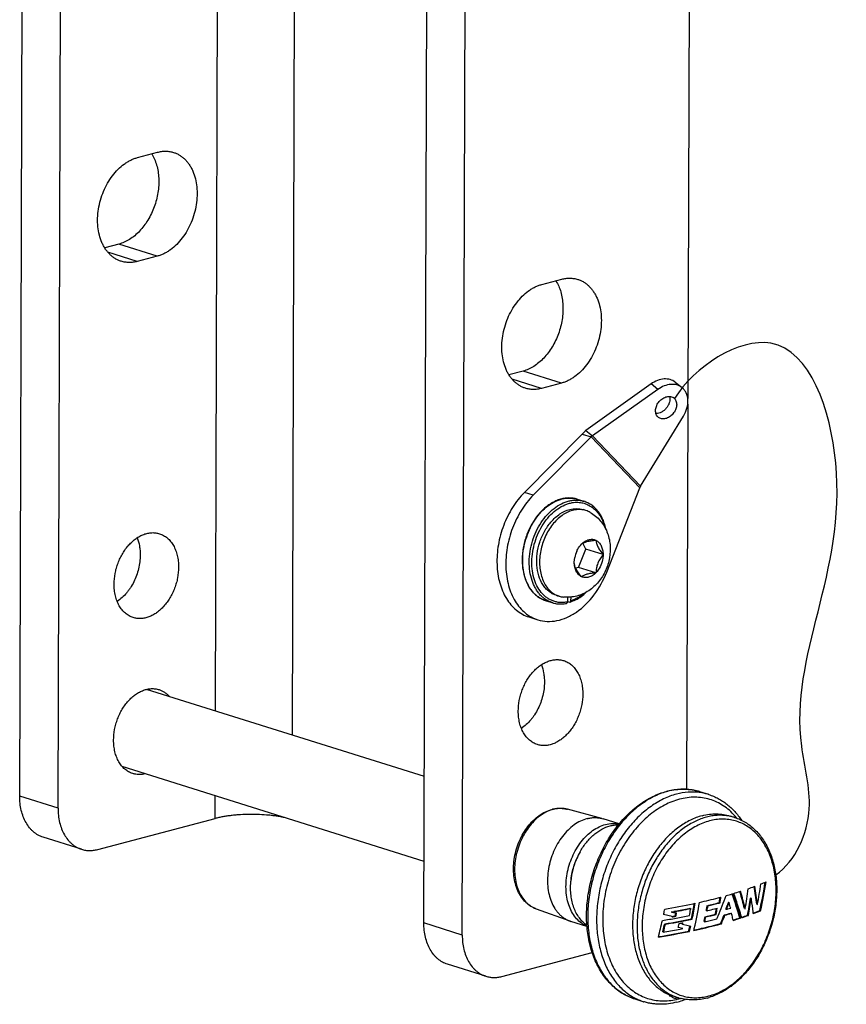
# Model space of a CAD drawing. Units: inches. Extents: x -3.1 to 50, y -15.3 to 25.5.
# Drawn here: x 37.3 to 41.1, y 5.4 to 10 of the extents above; entities that cross this region are included whole.
import ezdxf

# ---------------------------------------------------------------- set-up
doc = ezdxf.new("R2010")
doc.units = ezdxf.units.IN
doc.header["$LTSCALE"] = 0.605
doc.header["$MEASUREMENT"] = 0
doc.layers.get('0').update_dxf_attribs({"linetype": 'CONTINUOUS'})
doc.layers.add('02___PRT_ALL_AXES', color=7, linetype='CONTINUOUS')

msp = doc.modelspace()

# ---------------------------------------------------------------- linework, layer by layer
at = {"color": 7}
for p, q in [((37.2573, 6.4008), (37.2837, 15.048)), ((37.434, 6.3453), (37.4604, 14.9925)), ((39.1195, 5.8162), (39.1459, 14.4634)), ((39.2962, 5.7607), (39.3226, 14.4079)), ((38.1592, 6.7924), (38.1815, 14.116)), ((38.5345, 14.0052), (38.5121, 6.6815)), ((40.3505, 13.1779), (40.3354, 8.232)), ((40.1663, 8.2987), (39.8649, 8.084)), ((40.1976, 8.2737), (40.1663, 8.2987)), ((40.2778, 8.3067), (40.3091, 8.2817)), ((40.1976, 8.2737), (39.8962, 8.059)), ((40.2742, 8.2311), (40.2678, 8.2362)), ((40.3353, 8.2058), (40.3299, 6.4317)), ((40.1176, 7.8276), (40.3154, 8.1506)), ((39.8649, 8.084), (39.8962, 8.059)), ((39.8489, 8.0676), (39.5824, 7.799)), ((39.8897, 8.0548), (39.6232, 7.7862)), ((39.8489, 8.0676), (39.8897, 8.0548)), ((39.8962, 8.059), (39.8897, 8.0548)), ((39.8897, 8.0548), (40.1147, 7.8196)), ((39.8962, 8.059), (40.1176, 7.8276)), ((39.9617, 7.4324), (40.1147, 7.8196)), ((39.6232, 7.7862), (39.5824, 7.799)), ((39.8261, 7.7676), (39.8565, 7.7581)), ((39.8659, 7.7155), (39.8526, 7.7197)), ((39.9114, 7.5789), (39.9121, 7.5791)), ((39.9121, 7.5791), (39.9126, 7.5783)), ((39.8318, 7.4534), (39.8654, 7.5376)), ((39.8454, 7.5615), (39.8463, 7.5617)), ((39.8654, 7.5376), (39.8516, 7.5652)), ((39.9453, 7.5125), (39.8654, 7.5376)), ((39.8123, 7.4782), (39.8143, 7.4988)), ((39.8123, 7.4782), (39.8143, 7.4988)), ((39.9449, 7.5133), (39.9453, 7.5125)), ((39.8123, 7.4765), (39.8119, 7.4773)), ((39.8318, 7.4534), (39.8189, 7.45)), ((39.9117, 7.4283), (39.8318, 7.4534)), ((39.845, 7.4107), (39.8446, 7.4114)), ((39.8458, 7.4109), (39.845, 7.4107)), ((39.9117, 7.4283), (39.9109, 7.4281)), ((39.7421, 7.3211), (39.7287, 7.3253)), ((39.7805, 7.3161), (39.7803, 7.2945)), ((39.7967, 7.3001), (39.7973, 7.317)), ((39.6837, 7.2997), (39.7141, 7.2902)), ((39.7804, 7.2974), (39.7909, 7.2941)), ((39.7934, 7.2941), (39.7909, 7.2941)), ((39.6034, 7.2254), (39.6442, 7.2126)), ((39.1215, 6.4902), (37.8414, 6.8921)), ((39.1203, 6.0999), (37.7298, 6.5365)), ((37.434, 6.3453), (37.2573, 6.4008)), ((38.1576, 6.2974), (38.158, 6.402)), ((40.4316, 6.4076), (40.3908, 6.4204)), ((39.9398, 6.2972), (39.7811, 6.3398)), ((40.5509, 6.302), (40.5304, 6.3085)), ((37.6166, 6.1544), (38.1576, 6.2974)), ((39.9398, 6.2972), (39.9448, 6.2958)), ((40.0193, 6.2724), (39.9448, 6.2958)), ((37.5425, 6.1553), (37.3658, 6.2108)), ((40.539, 5.9499), (40.5418, 5.9508)), ((40.5753, 5.9612), (40.5781, 5.9621)), ((40.4245, 5.8958), (40.4279, 5.8948)), ((40.4806, 5.9101), (40.484, 5.9091)), ((40.486, 5.9348), (40.4882, 5.9355)), ((40.5225, 5.9112), (40.5212, 5.9077)), ((40.5225, 5.9112), (40.5259, 5.9102)), ((40.6242, 5.9317), (40.6241, 5.9311)), ((40.6242, 5.9317), (40.6276, 5.9306)), ((40.6528, 5.9025), (40.6563, 5.9014)), ((39.6371, 5.881), (39.7916, 5.8252)), ((40.2633, 5.8454), (40.2241, 5.8556)), ((40.2589, 5.867), (40.2623, 5.8659)), ((40.2623, 5.8659), (40.2696, 5.8647)), ((40.2696, 5.8647), (40.2803, 5.8628)), ((40.2764, 5.8702), (40.2705, 5.8691)), ((40.2803, 5.8628), (40.2838, 5.8622)), ((40.3457, 5.8839), (40.3491, 5.8828)), ((40.4205, 5.8737), (40.4239, 5.8726)), ((40.4239, 5.8726), (40.4274, 5.8734)), ((40.4623, 5.8567), (40.4657, 5.8557)), ((40.5026, 5.8529), (40.506, 5.8519)), ((40.511, 5.8801), (40.5144, 5.879)), ((40.5334, 5.8618), (40.5369, 5.8608)), ((40.5965, 5.8828), (40.5999, 5.8818)), ((40.6108, 5.852), (40.6143, 5.8509)), ((40.667, 5.873), (40.6705, 5.872)), ((39.2962, 5.7607), (39.1195, 5.8162)), ((39.7916, 5.8252), (39.7965, 5.8235)), ((39.8709, 5.8002), (39.7965, 5.8235)), ((40.2287, 5.8118), (40.2322, 5.8107)), ((40.2631, 5.8441), (40.2633, 5.8454)), ((40.2636, 5.8442), (40.2631, 5.8441)), ((40.2774, 5.8484), (40.2808, 5.8473)), ((40.3081, 5.8131), (40.3079, 5.8121)), ((40.3079, 5.8121), (40.3113, 5.8111)), ((40.3088, 5.8161), (40.3081, 5.8131)), ((40.3099, 5.8163), (40.3127, 5.8168)), ((40.3113, 5.8111), (40.3371, 5.8045)), ((40.3371, 5.8045), (40.3487, 5.8015)), ((40.3524, 5.8353), (40.3558, 5.8342)), ((40.4102, 5.8225), (40.4136, 5.8215)), ((40.4149, 5.8449), (40.4183, 5.8439)), ((40.4866, 5.8136), (40.49, 5.8125)), ((40.5751, 5.8399), (40.5785, 5.8388)), ((40.5835, 5.8405), (40.583, 5.8422)), ((40.22, 5.7751), (40.2234, 5.774)), ((40.2234, 5.774), (40.2293, 5.775)), ((40.3125, 5.7902), (40.2913, 5.7956)), ((40.309, 5.7913), (40.3125, 5.7902)), ((40.3396, 5.7786), (40.343, 5.7775)), ((40.3636, 5.7837), (40.3681, 5.7846)), ((39.4788, 5.5698), (39.8949, 5.6797)), ((39.4047, 5.5706), (39.228, 5.6261)), ((40.0912, 5.4664), (40.132, 5.4535)), ((40.2903, 5.472), (40.2698, 5.4784)), ((40.2929, 5.4712), (40.2831, 5.4699))]:
    msp.add_line(p, q, dxfattribs=at)
for points in [[(39.8261, 7.7676), (39.823, 7.7686), (39.818, 7.7699), (39.8129, 7.771), (39.8078, 7.7719), (39.8026, 7.7726), (39.7974, 7.773), (39.7922, 7.7733), (39.7869, 7.7734), (39.7815, 7.7732), (39.7762, 7.7728), (39.7708, 7.7723), (39.7654, 7.7715), (39.76, 7.7705), (39.7546, 7.7692), (39.7492, 7.7678), (39.7437, 7.7662), (39.7383, 7.7643), (39.7329, 7.7622), (39.7275, 7.76), (39.7222, 7.7575), (39.7168, 7.7548), (39.7115, 7.752), (39.7062, 7.7489), (39.701, 7.7456), (39.6958, 7.7422), (39.6907, 7.7385), (39.6856, 7.7347), (39.6806, 7.7307), (39.6757, 7.7265), (39.6708, 7.7222), (39.666, 7.7177), (39.6613, 7.713), (39.6567, 7.7081), (39.6521, 7.7031), (39.6476, 7.6979), (39.6433, 7.6926), (39.639, 7.6872), (39.6349, 7.6816), (39.6308, 7.6759), (39.6269, 7.67), (39.623, 7.6641), (39.6193, 7.658), (39.6157, 7.6518), (39.6123, 7.6455), (39.6089, 7.6391), (39.6057, 7.6326), (39.6026, 7.626), (39.5997, 7.6194), (39.5969, 7.6126), (39.5942, 7.6058), (39.5917, 7.5989), (39.5893, 7.592), (39.5871, 7.585), (39.585, 7.578), (39.5831, 7.571), (39.5813, 7.5639), (39.5797, 7.5567), (39.5782, 7.5496), (39.5769, 7.5424), (39.5758, 7.5353), (39.5748, 7.5281), (39.5739, 7.521), (39.5733, 7.5138), (39.5728, 7.5067), (39.5724, 7.4996), (39.5722, 7.4925), (39.5722, 7.4855), (39.5723, 7.4785), (39.5726, 7.4716), (39.5731, 7.4647), (39.5737, 7.4579), (39.5745, 7.4511), (39.5755, 7.4444), (39.5766, 7.4378), (39.5779, 7.4313), (39.5793, 7.4249), (39.5809, 7.4186), (39.5826, 7.4123), (39.5845, 7.4062), (39.5865, 7.4002), (39.5887, 7.3943), (39.5911, 7.3886), (39.5936, 7.3829), (39.5963, 7.3774), (39.599, 7.3721), (39.602, 7.3669), (39.605, 7.3618), (39.6082, 7.3569), (39.6115, 7.3523), (39.6149, 7.3478), (39.6184, 7.3434), (39.6221, 7.3392), (39.6258, 7.3351), (39.6298, 7.3312), (39.6339, 7.3275), (39.6381, 7.3238), (39.6425, 7.3204), (39.6471, 7.3172), (39.6517, 7.3142), (39.6564, 7.3115), (39.6611, 7.309), (39.6659, 7.3067), (39.6706, 7.3046), (39.6753, 7.3027), (39.6799, 7.301), (39.6838, 7.2997)], [(39.9592, 7.6263), (39.959, 7.627), (39.9577, 7.6333), (39.9562, 7.6395), (39.9545, 7.6457), (39.9527, 7.6517), (39.9507, 7.6576), (39.9486, 7.6634), (39.9464, 7.6691), (39.944, 7.6746), (39.9414, 7.68), (39.9388, 7.6853), (39.936, 7.6905), (39.933, 7.6955), (39.93, 7.7003), (39.9268, 7.705), (39.9234, 7.7095), (39.92, 7.7139), (39.9165, 7.7181), (39.9128, 7.7222), (39.909, 7.726), (39.9051, 7.7297), (39.9011, 7.7332), (39.8971, 7.7366), (39.8929, 7.7397), (39.8886, 7.7427), (39.8842, 7.7455), (39.8798, 7.748), (39.8753, 7.7504), (39.8707, 7.7526), (39.866, 7.7546), (39.8613, 7.7565), (39.8565, 7.7581)], [(39.7934, 7.2941), (39.7993, 7.2964), (39.8057, 7.299), (39.812, 7.3018), (39.8185, 7.3048), (39.8249, 7.3081), (39.8314, 7.3117), (39.8377, 7.3157), (39.8439, 7.32), (39.8499, 7.3245), (39.8558, 7.3293), (39.8614, 7.3342), (39.8668, 7.3392), (39.8672, 7.3396)], [(39.7141, 7.2902), (39.7158, 7.2897), (39.7204, 7.2884), (39.7251, 7.2873), (39.73, 7.2865), (39.7349, 7.2858), (39.74, 7.2854), (39.745, 7.2853), (39.7501, 7.2853), (39.7552, 7.2856), (39.7604, 7.286), (39.7657, 7.2865), (39.7713, 7.2873), (39.7764, 7.2881)]]:
    msp.add_lwpolyline(points, dxfattribs=at)
for centre, radius, start, end in [((40.2512, 8.2092), 0.0317, 43.7402, 51.476), ((40.2196, 8.1696), 0.0317, 223.7402, 231.476), ((40.165, 7.8058), 0.0522, 155.2155, 164.5796), ((39.7901, 7.6526), 0.1205, 77.0785, 78.2461), ((39.7902, 7.6529), 0.1202, 76.2747, 77.0783), ((39.7903, 7.6533), 0.1198, 74.3648, 76.275), ((39.7903, 7.6535), 0.1196, 73.8847, 74.3642), ((39.7904, 7.6536), 0.1195, 72.571, 73.8848), ((39.8353, 7.6177), 0.1025, 72.5865, 80.3642), ((39.835, 7.6171), 0.1032, 60.5624, 72.5244), ((39.8833, 7.5092), 0.2352, 139.049, 139.3923), ((39.9405, 7.4754), 0.1283, 155.65, 169.4894), ((39.3592, 7.7366), 0.5168, 340.0776, 340.1948), ((39.459, 7.6876), 0.5168, 340.0776, 340.1948), ((39.3315, 7.6878), 0.5245, 336.3367, 336.4527), ((39.4313, 7.6388), 0.5245, 336.3367, 336.4527), ((39.7277, 7.4392), 0.1462, 247.5787, 248.7085), ((39.7279, 7.4398), 0.1469, 248.7066, 249.3335), ((39.7274, 7.4385), 0.1455, 249.3322, 250.8198), ((39.727, 7.4374), 0.1443, 250.8214, 251.1478), ((39.7733, 7.4198), 0.1035, 243.8739, 244.7529), ((39.7728, 7.4188), 0.1024, 244.7466, 252.5562), ((39.7728, 7.419), 0.1026, 252.5837, 264.6093), ((39.7256, 7.4331), 0.1398, 251.1359, 252.5643), ((40.318, 6.1171), 0.3157, 103.891, 104.8049), ((40.3222, 6.1206), 0.3119, 104.8052, 105.6975), ((40.3166, 6.1839), 0.2479, 77.7607, 79.2936), ((40.3168, 6.1847), 0.2471, 74.8895, 77.7605), ((40.3169, 6.1851), 0.2467, 73.3438, 74.8887), ((40.3169, 6.1851), 0.2466, 72.5691, 73.3437), ((40.3567, 6.1669), 0.2521, 82.3507, 82.7933), ((40.3575, 6.1715), 0.2475, 73.3478, 82.3778), ((40.3577, 6.1723), 0.2466, 72.5691, 73.3438), ((39.7495, 6.1893), 0.1552, 103.0862, 104.8065), ((39.7531, 6.1938), 0.1504, 104.8062, 106.518), ((40.4862, 6.0957), 0.2162, 77.4433, 81.179), ((40.4866, 6.0972), 0.2147, 73.5484, 77.4419), ((40.3318, 6.1131), 0.2954, 40.7619, 41.6473), ((40.3271, 6.1091), 0.3015, 38.8509, 40.7566), ((40.4866, 6.0975), 0.2144, 72.7386, 73.5471), ((38.6571, 6.277), 2.0342, 349.3592, 352.0555), ((38.6995, 6.3133), 2.0161, 347.386, 351.1769), ((38.696, 6.3139), 2.0234, 347.3828, 351.2395), ((40.2172, 7.1286), 1.2205, 291.8661, 292.4803), ((40.2393, 7.0749), 1.1625, 292.4827, 293.1169), ((38.5937, 6.6463), 2.0437, 337.0273, 339.8433), ((39.9718, 7.8456), 1.9787, 285.8502, 286.6563), ((38.7553, 5.3028), 1.8975, 19.7611, 19.94), ((38.8612, 5.3402), 1.7852, 16.255, 19.7813), ((38.7506, 5.2989), 1.9061, 19.76, 19.9985), ((38.8586, 5.337), 1.7917, 16.2661, 19.78), ((40.0226, 7.6766), 1.8023, 286.9166, 287.859), ((38.8915, 5.3503), 1.7616, 16.4138, 19.9831), ((38.7804, 5.4314), 1.8715, 16.2921, 16.4441), ((38.8473, 5.4507), 1.8018, 13.8773, 16.3006), ((38.8367, 5.4457), 1.8164, 13.8904, 16.5164), ((38.5846, 6.229), 2.045, 350.2238, 352.8389), ((40.1269, 7.3646), 1.4733, 289.292, 290.4222), ((38.8407, 5.6719), 1.8268, 7.25, 9.8301), ((40.1561, 7.2854), 1.3889, 290.4353, 290.553), ((38.8356, 5.6694), 1.8354, 7.2596, 9.8984), ((39.7109, 8.9513), 3.1152, 279.5712, 282.024), ((38.3722, 6.2515), 2.0235, 348.1304, 349.9848), ((38.367, 6.252), 2.0322, 348.1355, 350.2133), ((39.7833, 8.5976), 2.7542, 282.0851, 282.2933), ((38.3616, 6.2534), 2.0342, 349.9839, 350.1611), ((38.3962, 6.2476), 2.0213, 346.9228, 350.4129), ((39.8484, 8.3094), 2.4587, 282.7091, 284.7589), ((38.416, 6.2487), 2.0392, 349.6133, 350.0357), ((39.877, 8.1599), 2.3294, 283.5939, 285.0186), ((39.8835, 8.1466), 2.3167, 283.59, 284.799), ((39.9134, 8.0557), 2.1967, 284.8038, 285.1076), ((39.9141, 8.03), 2.1962, 284.8035, 285.0393), ((38.4559, 6.2472), 2.0526, 350.5474, 351.0521), ((38.4524, 6.2478), 2.0561, 351.052, 351.2341), ((38.4506, 6.2478), 2.0614, 350.5439, 351.2863), ((38.6094, 6.6031), 2.0344, 339.3862, 340.012), ((38.6066, 6.6045), 2.0411, 339.1805, 340.1138), ((38.742, 5.4103), 1.8526, 14.8262, 15.6527), ((38.621, 6.2263), 2.0247, 349.3454, 351.6164), ((38.6174, 6.2265), 2.0319, 349.3468, 351.6255), ((38.817, 5.6538), 1.8316, 8.437, 8.6902), ((38.8752, 5.6621), 1.7728, 6.6349, 8.4483), ((39.681, 6.0024), 0.1291, 248.3806, 250.1119), ((38.2812, 6.2552), 1.9836, 348.3777, 348.495), ((38.2764, 6.2562), 1.9885, 348.4952, 349.0806), ((39.6975, 8.9995), 3.1823, 280.16, 280.374), ((39.7355, 8.8091), 2.9899, 280.1478, 281.8422), ((39.7377, 8.7863), 2.9654, 280.4675, 281.7233), ((38.3236, 6.2525), 1.9951, 348.3146, 348.6049), ((38.3206, 6.2531), 1.9981, 348.6049, 348.7498), ((38.3191, 6.2529), 2.0032, 348.3186, 348.7523), ((39.7306, 8.8063), 3.0184, 280.5346, 281.7044), ((39.7645, 8.6558), 2.8322, 281.7284, 281.8423), ((38.3598, 6.2509), 2.0231, 348.5891, 349.3615), ((38.3529, 6.2522), 2.0301, 349.3611, 349.5152), ((39.8704, 8.1386), 2.3574, 283.3538, 284.5422), ((39.8719, 8.1449), 2.365, 283.3586, 284.5431), ((38.4199, 6.248), 2.0353, 349.402, 349.6132), ((38.4145, 6.2485), 2.0442, 349.4021, 350.0338), ((39.8653, 8.1994), 2.3929, 283.5861, 284.3579), ((39.8933, 8.089), 2.279, 284.3637, 284.6865), ((38.4654, 6.2446), 2.0343, 349.0075, 349.4912), ((38.4605, 6.2455), 2.0392, 349.4911, 349.7728), ((38.4589, 6.2454), 2.0443, 349.0094, 349.83), ((38.5976, 6.6075), 2.0491, 337.205, 338.394), ((38.5944, 6.609), 2.0561, 337.2093, 338.3943), ((39.9706, 7.752), 1.9721, 285.6508, 286.5824), ((39.9721, 7.7582), 1.9797, 285.6479, 286.576), ((38.6057, 6.6045), 2.0383, 339.1835, 339.3864), ((39.9619, 7.8197), 2.0178, 285.8914, 286.064), ((39.9739, 7.778), 1.9744, 286.0638, 286.4491), ((38.8296, 5.4319), 1.7603, 13.4013, 14.1008), ((40.0889, 7.3382), 1.5752, 288.2742, 289.3479), ((40.0886, 7.3496), 1.5882, 288.1589, 289.3294), ((38.919, 5.6673), 1.7287, 6.3692, 6.6312), ((40.1823, 7.0822), 1.3027, 290.4224, 291.8457), ((40.1814, 7.0939), 1.3162, 290.257, 291.8147), ((38.316, 6.2474), 1.948, 345.2427, 347.5502), ((39.6802, 9.0795), 3.2962, 279.3921, 280.5267), ((38.3223, 6.2485), 1.9558, 346.1773, 347.0974), ((38.3201, 6.2484), 1.9616, 346.0047, 347.1059), ((39.7266, 8.7901), 3.0203, 279.5705, 281.9588), ((39.6979, 8.9607), 3.195, 279.6269, 280.7487), ((39.7017, 8.9556), 3.16, 280.2221, 280.4964), ((39.7023, 8.9661), 3.1719, 280.1926, 280.5096), ((38.3545, 6.2476), 1.9888, 347.0388, 347.3905), ((39.7505, 8.6867), 2.916, 280.738, 281.9815), ((39.7251, 8.8073), 3.0476, 280.7835, 281.0626), ((38.3669, 6.2943), 2.0035, 346.0442, 346.2142), ((39.8522, 8.1664), 2.4388, 282.0913, 284.7788), ((38.44, 6.244), 2.0148, 347.926, 348.1442), ((38.4353, 6.245), 2.0196, 348.1442, 348.5757), ((38.4326, 6.245), 2.0258, 347.9315, 348.5786), ((39.838, 8.262), 2.5075, 283.2702, 283.4037), ((39.8654, 8.1482), 2.3905, 283.3986, 284.6417), ((38.5816, 6.6514), 2.0568, 336.6249, 337.0288), ((39.9187, 7.911), 2.1748, 284.8022, 285.2285), ((38.8608, 5.4394), 1.7282, 13.0036, 13.4013), ((40.0315, 7.5128), 1.759, 286.9441, 288.0012), ((40.0312, 7.5245), 1.7723, 286.8436, 287.9886), ((38.9975, 5.3822), 1.6509, 16.1793, 16.3923), ((39.7108, 8.8256), 3.113, 279.036, 281.7187), ((39.7139, 8.7969), 3.0825, 279.2499, 281.7127), ((38.3329, 6.2459), 1.9449, 345.991, 346.1764), ((39.691, 8.961), 3.2311, 279.5909, 280.8738), ((38.3587, 6.2467), 1.9845, 346.8628, 347.0388), ((39.7288, 8.7596), 3.0262, 280.8895, 281.1203), ((38.4073, 6.244), 1.9875, 346.4582, 347.0509), ((38.4027, 6.2445), 1.9957, 346.4686, 347.1768), ((38.4024, 6.2451), 1.9926, 347.0508, 347.1688), ((38.4202, 6.2422), 1.9968, 346.6682, 346.9191), ((39.6538, 9.1453), 3.436, 279.1492, 279.3047), ((40.2075, 5.6925), 0.2507, 242.7968, 243.8736), ((40.2064, 5.6902), 0.248, 243.8678, 252.5342), ((40.2814, 5.512), 0.0422, 243.737, 265.1157), ((40.355, 5.6777), 0.2157, 245.3036, 249.5028), ((40.2817, 5.5144), 0.0445, 265.1101, 271.9101), ((40.3546, 5.6768), 0.2146, 249.5063, 252.5684), ((40.2028, 5.7643), 0.3234, 284.8136, 287.0192), ((40.3574, 5.6857), 0.224, 252.5702, 253.849), ((40.2183, 5.7533), 0.2964, 284.3249, 284.8043), ((40.2173, 5.7569), 0.3002, 284.8055, 286.2566), ((40.3576, 5.6864), 0.2248, 253.8499, 256.3113), ((40.1971, 5.7822), 0.3423, 287.0582, 291.6746), ((40.3667, 5.7283), 0.2568, 282.4045, 284.8132), ((40.3524, 5.743), 0.2821, 284.8126, 286.9135)]:
    msp.add_arc(centre, radius, start, end, dxfattribs=at)
for points, start_tangent, end_tangent in [([(40.7405, 6.0374), (40.8946, 6.3418), (40.86, 6.6306), (41.0169, 7.9351), (40.7185, 8.486), (40.2742, 8.2311)], (0.813819, 0.581118), (-0.523691, -0.851908)), ([(40.2778, 8.3067), (40.2541, 8.3188), (40.2259, 8.3215), (40.1958, 8.3146), (40.1663, 8.2987)], (-0.781234, 0.624238), (-0.814531, -0.580121)), ([(40.3091, 8.2817), (40.2854, 8.2938), (40.2572, 8.2965), (40.2271, 8.2896), (40.1976, 8.2737)], (-0.781234, 0.624238), (-0.814531, -0.580121)), ([(40.3154, 8.1506), (40.3316, 8.1874), (40.3361, 8.2244), (40.3283, 8.2572), (40.32, 8.2707), (40.3091, 8.2817)], (0.522255, 0.852789), (-0.781234, 0.624238)), ([(40.1967, 8.1477), (40.1885, 8.1621), (40.187, 8.1804), (40.1924, 8.2), (40.204, 8.2181), (40.2201, 8.2321), (40.2383, 8.24), (40.2561, 8.2407), (40.2641, 8.2382), (40.271, 8.234)], (-0.691302, 0.722566), (0.782367, -0.622817)), ([(40.2512, 8.2412), (40.2509, 8.2146), (40.2456, 8.2008), (40.2373, 8.1879), (40.2266, 8.177), (40.2143, 8.1687), (40.1884, 8.1626)], (0.270262, -0.962787), (-0.998737, 0.05025)), ([(40.2742, 8.2311), (40.2823, 8.2167), (40.2838, 8.1984), (40.2784, 8.1788), (40.2668, 8.1607), (40.2508, 8.1467), (40.2325, 8.1388), (40.2147, 8.1381), (40.2067, 8.1406), (40.1998, 8.1448)], (0.691302, -0.722566), (-0.782367, 0.622817)), ([(39.8649, 8.084), (39.8606, 8.0801), (39.8489, 8.0676)], (-0.75776, -0.652533), (-0.631498, -0.775377)), ([(39.5824, 7.799), (39.528, 7.7301), (39.487, 7.6475), (39.4625, 7.5575), (39.4563, 7.4669), (39.4689, 7.3826), (39.4994, 7.3108), (39.5206, 7.2814), (39.5454, 7.257), (39.5731, 7.2382), (39.6034, 7.2254)], (-0.704343, -0.70986), (0.954097, -0.299497)), ([(39.6232, 7.7862), (39.5688, 7.7173), (39.5278, 7.6347), (39.5033, 7.5447), (39.4971, 7.4541), (39.5097, 7.3697), (39.5401, 7.298), (39.5614, 7.2686), (39.5861, 7.2442), (39.6139, 7.2254), (39.6442, 7.2126)], (-0.704343, -0.70986), (0.954097, -0.299497)), ([(39.6719, 7.304), (39.6572, 7.3111), (39.6434, 7.3201), (39.6306, 7.3311), (39.6189, 7.3439), (39.5991, 7.3744), (39.5848, 7.4106), (39.5766, 7.4511), (39.5746, 7.4945), (39.5789, 7.5394), (39.5895, 7.5841), (39.6058, 7.627), (39.6274, 7.6666), (39.6534, 7.7015), (39.683, 7.7305), (39.7151, 7.7526), (39.7485, 7.7669), (39.7821, 7.773), (39.7986, 7.7728), (39.8146, 7.7706)], (-0.924394, 0.38144), (0.97903, -0.203714)), ([(39.7141, 7.2902), (39.6982, 7.2963), (39.6831, 7.3042), (39.6758, 7.309), (39.6689, 7.3144), (39.6559, 7.3266), (39.6442, 7.3409), (39.6338, 7.3568), (39.6249, 7.3744), (39.6176, 7.3935), (39.6078, 7.4352), (39.6048, 7.4804), (39.6088, 7.5273), (39.6197, 7.5741), (39.6369, 7.619), (39.6598, 7.6602), (39.6875, 7.6962), (39.7189, 7.7255), (39.7529, 7.747), (39.7881, 7.7599), (39.8057, 7.7629), (39.823, 7.7636), (39.84, 7.762), (39.8565, 7.7581)], (-0.95409, 0.299521), (0.954088, -0.299526)), ([(39.7803, 7.2945), (39.7633, 7.2924), (39.7464, 7.292), (39.7382, 7.2928), (39.7301, 7.2944), (39.7221, 7.2966), (39.7144, 7.2993), (39.7068, 7.3024), (39.6994, 7.306), (39.6852, 7.3148), (39.6721, 7.3257), (39.6601, 7.3386), (39.6401, 7.3695), (39.626, 7.4063), (39.6182, 7.4477), (39.6171, 7.4921), (39.6228, 7.5376), (39.635, 7.5826), (39.6532, 7.6252), (39.6767, 7.6638), (39.7046, 7.697), (39.7358, 7.7233), (39.7691, 7.7419), (39.7861, 7.748), (39.8032, 7.752)], (-0.987112, -0.160029), (0.986613, 0.163078)), ([(39.8046, 7.7162), (39.7799, 7.707), (39.7559, 7.6928), (39.7331, 7.6739), (39.7122, 7.6509), (39.6783, 7.5949), (39.6577, 7.5308), (39.6527, 7.4653), (39.6637, 7.4055), (39.675, 7.3797), (39.6896, 7.3577), (39.7074, 7.3399), (39.7277, 7.3268)], (-0.966805, -0.255515), (0.897828, -0.440345)), ([(39.7057, 7.6633), (39.7465, 7.6998), (39.7913, 7.7204)], (0.655416, 0.755268), (0.966805, 0.255515)), ([(39.7913, 7.7204), (39.8226, 7.7244), (39.8526, 7.7197)], (0.966805, 0.255515), (0.954074, -0.299572)), ([(39.8032, 7.752), (39.8282, 7.7537), (39.8524, 7.7504), (39.8752, 7.7423), (39.8962, 7.7294), (39.9149, 7.7121), (39.9308, 7.6908), (39.9377, 7.6788), (39.9437, 7.6659), (39.9533, 7.6379)], (0.986613, 0.163078), (0.258351, -0.966051)), ([(39.8524, 7.7187), (39.8289, 7.7201), (39.8046, 7.7162)], (-0.985875, 0.167481), (-0.966805, -0.255515)), ([(39.8857, 7.7069), (39.9104, 7.6899), (39.9319, 7.6689), (39.9495, 7.6445), (39.963, 7.6175), (39.9772, 7.5587), (39.9746, 7.4975), (39.9563, 7.4387), (39.9236, 7.3869), (39.9025, 7.365), (39.8786, 7.3465), (39.8522, 7.332), (39.8238, 7.3219)], (0.87107, -0.49116), (-0.966805, -0.255515)), ([(39.7287, 7.3253), (39.711, 7.3327), (39.6947, 7.3435), (39.68, 7.3574), (39.6673, 7.3743), (39.6485, 7.4153), (39.6397, 7.4638), (39.6413, 7.5165), (39.6534, 7.5695), (39.675, 7.6193), (39.7047, 7.6623)], (-0.954074, 0.299572), (0.650879, 0.759182)), ([(39.8463, 7.5617), (39.862, 7.5741), (39.8789, 7.5814)], (0.707782, 0.706431), (0.966805, 0.255515)), ([(39.8709, 7.5728), (39.8899, 7.5765), (39.9114, 7.5789)], (0.966805, 0.255515), (0.996536, 0.083157)), ([(39.8789, 7.5814), (39.8957, 7.583), (39.9114, 7.5789)], (0.966805, 0.255515), (0.90404, -0.427448)), ([(39.9126, 7.5783), (39.9147, 7.5643), (39.9208, 7.5483), (39.9313, 7.5308), (39.9449, 7.5133)], (0.048443, -0.998826), (0.640429, -0.768017)), ([(39.9126, 7.5783), (39.9259, 7.5682), (39.9362, 7.5533), (39.9426, 7.5346), (39.9449, 7.5133)], (0.891428, -0.453163), (0.004747, -0.999989)), ([(39.8236, 7.5283), (39.8281, 7.5373), (39.8451, 7.5605)], (0.412725, 0.910856), (0.695433, 0.718591)), ([(39.8239, 7.5289), (39.8284, 7.5374), (39.8451, 7.5605)], (0.433913, 0.900955), (0.650296, 0.759681)), ([(39.8463, 7.5617), (39.8563, 7.5676), (39.8709, 7.5728)], (0.801092, 0.598541), (0.966805, 0.255515)), ([(39.9449, 7.5115), (39.9312, 7.4934), (39.9206, 7.4729), (39.9143, 7.451), (39.9121, 7.4293)], (-0.650296, -0.759681), (-0.034412, -0.999408)), ([(39.9449, 7.5115), (39.9425, 7.4889), (39.9311, 7.4563), (39.9121, 7.4293)], (-0.010822, -0.999941), (-0.695433, -0.718591)), ([(39.8446, 7.4114), (39.8311, 7.429), (39.8205, 7.4464), (39.8144, 7.4625), (39.8123, 7.4765)], (-0.640429, 0.768017), (-0.048443, 0.998826)), ([(39.8446, 7.4114), (39.8313, 7.4215), (39.821, 7.4364), (39.8146, 7.4551), (39.8123, 7.4765)], (-0.891428, 0.453163), (-0.004747, 0.999989)), ([(39.6442, 7.2126), (39.6874, 7.205), (39.7326, 7.2085), (39.7782, 7.2231), (39.8227, 7.2482), (39.9026, 7.3263), (39.9617, 7.4324)], (0.954097, -0.299497), (0.367433, 0.93005)), ([(39.8704, 7.422), (39.8559, 7.4168), (39.8458, 7.4109)], (-0.966805, -0.255515), (-0.801092, -0.598541)), ([(39.8783, 7.4083), (39.8615, 7.4067), (39.8458, 7.4109)], (-0.966805, -0.255515), (-0.90404, 0.427448)), ([(39.9109, 7.4281), (39.8894, 7.4257), (39.8704, 7.422)], (-0.996536, -0.083157), (-0.966805, -0.255515)), ([(39.9109, 7.4281), (39.8952, 7.4156), (39.8783, 7.4083)], (-0.707782, -0.706431), (-0.966805, -0.255515)), ([(39.8238, 7.3219), (39.7937, 7.3167), (39.7632, 7.3168)], (-0.966805, -0.255515), (-0.995491, 0.094859)), ([(39.8564, 7.3339), (39.842, 7.3228), (39.8347, 7.318), (39.8272, 7.3137), (39.812, 7.3063), (39.8044, 7.3031), (39.7967, 7.3001)], (-0.761032, -0.648714), (-0.939441, -0.342711)), ([(39.7803, 7.2945), (39.78, 7.2921), (39.7792, 7.2901), (39.778, 7.2887), (39.7764, 7.2881)], (-0.005787, -0.999983), (-0.986758, -0.162197)), ([(39.7967, 7.3001), (39.7964, 7.298), (39.7957, 7.2963), (39.7947, 7.2949), (39.7934, 7.2941)], (-0.034452, -0.999406), (-0.940473, -0.339869)), ([(37.3658, 6.2108), (37.3539, 6.2152), (37.3425, 6.2208), (37.3316, 6.2276), (37.3212, 6.2356), (37.3115, 6.2446), (37.3025, 6.2548), (37.2866, 6.2781), (37.2739, 6.3049), (37.2647, 6.3347), (37.2591, 6.3669), (37.2573, 6.4008)], (-0.954079, 0.299556), (0.003054, 0.999995)), ([(40.0912, 5.4664), (40.0623, 5.4774), (40.0349, 5.4918), (40.0089, 5.5096), (39.9848, 5.5305), (39.9626, 5.5544), (39.9426, 5.5811), (39.9247, 5.6103), (39.9092, 5.6419), (39.8855, 5.7111), (39.8721, 5.7869), (39.8692, 5.8671), (39.8769, 5.9494), (39.8949, 6.0316), (39.9228, 6.1112), (39.9597, 6.1861), (40.0046, 6.2541), (40.0563, 6.3133), (40.1133, 6.3619), (40.1742, 6.3987), (40.2373, 6.4223)], (-0.953943, 0.299988), (0.966805, 0.255515)), ([(40.2378, 6.4209), (40.176, 6.3967), (40.1457, 6.3796), (40.116, 6.3594), (40.0597, 6.3103), (40.0085, 6.2506), (39.964, 6.1822), (39.9274, 6.1069), (39.8998, 6.0269), (39.882, 5.9445), (39.8745, 5.8621), (39.8775, 5.782), (39.8909, 5.7065), (39.9143, 5.6379), (39.9472, 5.578), (39.9668, 5.5518), (39.9884, 5.5285), (40.0118, 5.5082), (40.0369, 5.491), (40.0634, 5.477), (40.0912, 5.4664)], (-0.962709, -0.27054), (0.953964, -0.299922)), ([(40.2833, 6.4094), (40.2238, 6.3873), (40.1659, 6.3532), (40.111, 6.3079), (40.0607, 6.2526), (40.0162, 6.1889), (39.9787, 6.1182), (39.9492, 6.0427), (39.9286, 5.9641), (39.9172, 5.8847), (39.9156, 5.8065), (39.9235, 5.7315), (39.941, 5.6619), (39.9675, 5.5993), (40.0023, 5.5455), (40.0225, 5.5224), (40.0445, 5.5019), (40.068, 5.4843), (40.0929, 5.4696)], (-0.966805, -0.255515), (0.889395, -0.45714)), ([(40.2422, 6.4236), (40.2802, 6.4305), (40.318, 6.4323), (40.355, 6.4289), (40.3909, 6.4204)], (0.970758, 0.240062), (0.953943, -0.299988)), ([(40.3627, 6.4275), (40.3334, 6.4312), (40.3035, 6.4316), (40.2731, 6.4286), (40.2425, 6.4222)], (-0.98259, 0.185788), (-0.966805, -0.255515)), ([(40.3884, 6.4171), (40.3626, 6.419), (40.3364, 6.4183), (40.2833, 6.4094)], (-0.9921, 0.12545), (-0.966805, -0.255515)), ([(40.5525, 6.3094), (40.5267, 6.3349), (40.4985, 6.3562), (40.4683, 6.373), (40.4362, 6.3852), (40.4026, 6.3926), (40.368, 6.3953), (40.3326, 6.393), (40.2968, 6.3859)], (-0.664554, 0.74724), (-0.966805, -0.255515)), ([(40.4317, 6.4076), (40.4539, 6.3995), (40.4753, 6.3893), (40.4958, 6.3772), (40.5154, 6.3632), (40.534, 6.3473), (40.5514, 6.3297), (40.5826, 6.2895)], (0.953943, -0.299988), (0.551655, -0.834073)), ([(40.2968, 6.3859), (40.2282, 6.359), (40.1948, 6.3393), (40.1622, 6.3156), (40.1013, 6.2572), (40.0478, 6.1862), (40.0038, 6.1052), (39.971, 6.0174), (39.9505, 5.9261), (39.9433, 5.8348), (39.9447, 5.7903), (39.9495, 5.747), (39.969, 5.6661), (39.9835, 5.6292), (40.001, 5.5951), (40.0212, 5.5643), (40.0442, 5.5369), (40.0695, 5.5132), (40.097, 5.4935), (40.1264, 5.4779), (40.1574, 5.4666), (40.1898, 5.4598), (40.2231, 5.4574), (40.2572, 5.4595), (40.2916, 5.4661)], (-0.966805, -0.255515), (0.968909, 0.247417)), ([(37.434, 6.3453), (37.4358, 6.3114), (37.4414, 6.2792), (37.4506, 6.2494), (37.4633, 6.2226), (37.4792, 6.1993), (37.4882, 6.1892), (37.4979, 6.1801), (37.5083, 6.1721), (37.5192, 6.1653), (37.5306, 6.1597), (37.5425, 6.1553)], (-0.003054, -0.999995), (0.954079, -0.299556)), ([(38.4824, 6.3002), (38.4644, 6.304), (38.4454, 6.3073), (38.4255, 6.3101), (38.4048, 6.3124), (38.3617, 6.3153), (38.3176, 6.3161), (38.2738, 6.3146), (38.2525, 6.313), (38.2317, 6.3109), (38.2117, 6.3082), (38.1926, 6.3051), (38.1745, 6.3015), (38.1576, 6.2974)], (-0.974509, 0.22435), (-0.966805, -0.255515)), ([(39.6334, 5.8824), (39.6197, 5.8887), (39.6068, 5.8966), (39.5835, 5.9169), (39.5642, 5.9424), (39.5492, 5.9723), (39.5389, 6.0058), (39.5334, 6.042), (39.5329, 6.0799), (39.5372, 6.1185), (39.5462, 6.1569), (39.5598, 6.194), (39.5775, 6.2289), (39.5989, 6.2605), (39.6234, 6.288), (39.6506, 6.3108), (39.6796, 6.3281), (39.7099, 6.3393)], (-0.929655, 0.368431), (0.966805, 0.255515)), ([(39.7103, 6.338), (39.681, 6.3262), (39.6527, 6.3083), (39.626, 6.2848), (39.6018, 6.2565), (39.5807, 6.224), (39.5634, 6.1884), (39.5502, 6.1505), (39.5415, 6.1115), (39.5376, 6.0724), (39.5387, 6.0344), (39.5446, 5.9984), (39.5552, 5.9655), (39.5702, 5.9365), (39.5893, 5.9124), (39.6117, 5.8937), (39.6241, 5.8865), (39.6371, 5.881)], (-0.958761, -0.284214), (0.940383, -0.340116)), ([(39.7144, 6.3404), (39.7313, 6.3434), (39.7482, 6.3443), (39.7649, 6.3431), (39.7811, 6.3398)], (0.97404, 0.226374), (0.96596, -0.258692)), ([(39.7811, 6.3398), (39.7651, 6.343), (39.7485, 6.3439), (39.7316, 6.3427), (39.7146, 6.3392)], (-0.965937, 0.258778), (-0.966805, -0.255515)), ([(40.4013, 6.31), (40.3472, 6.2897), (40.2947, 6.2579), (40.2451, 6.2156), (40.2001, 6.1639), (40.1608, 6.1044), (40.1285, 6.0388), (40.104, 5.9691), (40.0881, 5.8971), (40.0812, 5.825), (40.0836, 5.7549), (40.0951, 5.6888), (40.1154, 5.6286), (40.144, 5.5761), (40.1611, 5.5532), (40.18, 5.5328), (40.2004, 5.515), (40.2223, 5.4999), (40.2455, 5.4877), (40.2698, 5.4784)], (-0.966805, -0.255515), (0.954092, -0.299513)), ([(40.4219, 6.3035), (40.3695, 6.2841), (40.3186, 6.2539), (40.2704, 6.2138), (40.2263, 6.1648), (40.1874, 6.1083), (40.1548, 6.0458), (40.1295, 5.979), (40.112, 5.9097), (40.1028, 5.8398), (40.1023, 5.7711), (40.1104, 5.7056), (40.1269, 5.6451), (40.1514, 5.591), (40.1831, 5.545), (40.2015, 5.5254), (40.2213, 5.5083), (40.2425, 5.4937), (40.2648, 5.4818)], (-0.966805, -0.255515), (0.908545, -0.417786)), ([(40.4013, 6.31), (40.4345, 6.3165), (40.4673, 6.3184), (40.4994, 6.3157), (40.5303, 6.3085)], (0.966805, 0.255515), (0.954092, -0.299513)), ([(40.5194, 6.3094), (40.4955, 6.3118), (40.4712, 6.3116), (40.4466, 6.3088), (40.4219, 6.3035)], (-0.988155, 0.153462), (-0.966805, -0.255515)), ([(39.8714, 6.2967), (39.8409, 6.2853), (39.8113, 6.2675), (39.7834, 6.2438), (39.7579, 6.2149), (39.7356, 6.1816), (39.7172, 6.1449), (39.7031, 6.1058), (39.6937, 6.0653), (39.6894, 6.0247), (39.6902, 5.9851), (39.6961, 5.9476), (39.7069, 5.9132), (39.7224, 5.8831), (39.7317, 5.8698), (39.742, 5.8579), (39.7533, 5.8474), (39.7653, 5.8384), (39.7782, 5.831), (39.7916, 5.8252)], (-0.966805, -0.255515), (0.940601, -0.339514)), ([(39.8708, 5.8008), (39.8578, 5.8072), (39.8454, 5.8151), (39.823, 5.8355), (39.8043, 5.8613), (39.7898, 5.8918), (39.7798, 5.9262), (39.7747, 5.9636), (39.7746, 6.0029), (39.7795, 6.043), (39.7892, 6.0828), (39.8035, 6.1213), (39.822, 6.1573), (39.8441, 6.1899), (39.8694, 6.2182), (39.897, 6.2414), (39.9263, 6.2588), (39.9563, 6.27)], (-0.922119, 0.386907), (0.966805, 0.255515)), ([(39.841, 6.1472), (39.8694, 6.1886), (39.8855, 6.2066), (39.9026, 6.2227), (39.9206, 6.2365), (39.9392, 6.248), (39.9774, 6.2634)], (0.499066, 0.866564), (0.966805, 0.255515)), ([(39.8714, 6.2967), (39.8889, 6.3002), (39.9063, 6.3015), (39.9233, 6.3005), (39.9398, 6.2972)], (0.966805, 0.255515), (0.965855, -0.259083)), ([(39.9563, 6.27), (39.9881, 6.2747), (40.0037, 6.2743), (40.0189, 6.272)], (0.966805, 0.255515), (0.977512, -0.21088)), ([(39.9774, 6.2634), (39.9967, 6.2671), (40.0158, 6.2682)], (0.966805, 0.255515), (0.999829, -0.018504)), ([(40.4348, 6.2858), (40.4049, 6.276), (40.3753, 6.2625), (40.3462, 6.2454), (40.3179, 6.2249), (40.2649, 6.1745), (40.2182, 6.1131), (40.1795, 6.043), (40.1505, 5.9669), (40.1321, 5.8877), (40.125, 5.8082), (40.1259, 5.7694), (40.1296, 5.7316), (40.1456, 5.6607), (40.1577, 5.6282), (40.1724, 5.5981), (40.1896, 5.5707), (40.2091, 5.5462), (40.2307, 5.525), (40.2542, 5.5071), (40.2794, 5.4927), (40.306, 5.482), (40.3338, 5.4751), (40.3626, 5.472), (40.3921, 5.4729), (40.4219, 5.4775)], (-0.966805, -0.255515), (0.976667, 0.214761)), ([(40.4324, 5.4801), (40.4626, 5.49), (40.4926, 5.5037), (40.522, 5.521), (40.5505, 5.5419), (40.604, 5.5932), (40.6509, 5.6557), (40.6895, 5.7269), (40.7183, 5.8041), (40.7361, 5.8843), (40.7422, 5.9645), (40.7409, 6.0036), (40.7365, 6.0415), (40.7192, 6.1125), (40.7064, 6.1448), (40.6909, 6.1746), (40.6729, 6.2016), (40.6527, 6.2255), (40.6303, 6.2461), (40.606, 6.2633), (40.5801, 6.2767), (40.5528, 6.2864), (40.5243, 6.2921), (40.495, 6.294), (40.4651, 6.2919), (40.4348, 6.2858)], (0.966805, 0.255515), (-0.966805, -0.255515)), ([(40.5509, 6.302), (40.5758, 6.2926), (40.5996, 6.2801), (40.622, 6.2649), (40.6429, 6.247), (40.6622, 6.2265), (40.6796, 6.2037), (40.7087, 6.1516), (40.7296, 6.0923), (40.7417, 6.0274), (40.7449, 5.9587), (40.7391, 5.888), (40.7244, 5.8173), (40.7014, 5.7486), (40.6706, 5.6836), (40.6328, 5.6243), (40.5891, 5.5723), (40.5406, 5.5289), (40.4886, 5.4956), (40.4344, 5.4731)], (0.954084, -0.299541), (-0.956759, -0.290881)), ([(37.5425, 6.1553), (37.5603, 6.1511), (37.5787, 6.1496), (37.5976, 6.1507), (37.6166, 6.1544)], (0.954079, -0.299556), (0.966805, 0.255515)), ([(39.7963, 6.0048), (39.8016, 6.0418), (39.8171, 6.0963), (39.841, 6.1472)], (0.085782, 0.996314), (0.499066, 0.866564)), ([(39.8387, 6.1432), (39.8229, 6.1118), (39.8132, 6.087), (39.8056, 6.0615), (39.7967, 6.0094)], (-0.49909, -0.86655), (-0.085735, -0.996318)), ([(39.8705, 5.8057), (39.852, 5.8207), (39.8356, 5.8393), (39.8217, 5.8612), (39.8106, 5.886), (39.7972, 5.9425), (39.7951, 5.9732), (39.7963, 6.0048)], (-0.830647, 0.5568), (0.085782, 0.996314)), ([(39.228, 5.6261), (39.2161, 5.6305), (39.2047, 5.6361), (39.1938, 5.643), (39.1834, 5.6509), (39.1737, 5.66), (39.1647, 5.6701), (39.1488, 5.6934), (39.1361, 5.7202), (39.1268, 5.7501), (39.1213, 5.7823), (39.1195, 5.8162)], (-0.954079, 0.299556), (0.003054, 0.999995)), ([(40.3681, 5.7846), (40.3987, 5.7915), (40.4866, 5.8136)], (0.976924, 0.213587), (0.964876, 0.262704)), ([(39.2962, 5.7607), (39.298, 5.7268), (39.3035, 5.6946), (39.3128, 5.6648), (39.3255, 5.6379), (39.3414, 5.6147), (39.3504, 5.6045), (39.3601, 5.5955), (39.3705, 5.5875), (39.3814, 5.5807), (39.3928, 5.575), (39.4047, 5.5706)], (-0.003054, -0.999995), (0.954079, -0.299556)), ([(39.4047, 5.5706), (39.4225, 5.5665), (39.4409, 5.5649), (39.4598, 5.566), (39.4788, 5.5698)], (0.954079, -0.299556), (0.966805, 0.255515)), ([(40.2628, 5.4742), (40.2543, 5.4797), (40.2469, 5.4873)], (-0.896835, 0.442364), (-0.621578, 0.783352)), ([(40.2855, 5.4516), (40.2463, 5.4439), (40.2073, 5.4417), (40.188, 5.4426), (40.169, 5.4449), (40.1503, 5.4485), (40.132, 5.4536)], (-0.966805, -0.255515), (-0.953943, 0.299988)), ([(40.4245, 5.4703), (40.394, 5.4641), (40.3636, 5.4616), (40.3336, 5.4629), (40.3044, 5.4681)], (-0.966805, -0.255515), (-0.971592, 0.236661))]:
    msp.add_spline(points, degree=3, dxfattribs=dict(at, start_tangent=start_tangent, end_tangent=end_tangent))
at = {"layer": '02___PRT_ALL_AXES', "color": 7}
for p, q in [((37.8005, 9.3415), (37.8922, 9.3657)), ((37.714, 8.9424), (37.649, 8.9252)), ((37.8907, 8.8869), (37.714, 8.9424)), ((37.799, 8.8627), (37.6636, 8.9052)), ((37.8907, 8.8869), (37.799, 8.8627)), ((39.6626, 8.7568), (39.7543, 8.7811)), ((39.5762, 8.3578), (39.5112, 8.3406)), ((39.7529, 8.3023), (39.5762, 8.3578)), ((39.6612, 8.2781), (39.5257, 8.3206)), ((39.7529, 8.3023), (39.6612, 8.2781))]:
    msp.add_line(p, q, dxfattribs=at)
for points, start_tangent, end_tangent in [([(37.8654, 9.3587), (37.8782, 9.3341), (37.888, 9.3068), (37.8946, 9.2771), (37.8978, 9.2457), (37.8976, 9.2131), (37.894, 9.1798), (37.8871, 9.1467), (37.877, 9.1142), (37.8639, 9.0829), (37.848, 9.0535), (37.8297, 9.0264), (37.8092, 9.0023), (37.787, 8.9814), (37.7634, 8.9643), (37.7389, 8.9512), (37.714, 8.9424)], (0.527072, -0.849821), (-0.966805, -0.255515)), ([(37.9663, 9.3648), (37.9803, 9.3595), (37.9936, 9.3525), (38.0062, 9.3438), (38.0179, 9.3336), (38.0288, 9.3218), (38.0386, 9.3087), (38.0474, 9.2942), (38.055, 9.2785), (38.0667, 9.2439), (38.0733, 9.2059), (38.0746, 9.1657), (38.0707, 9.1242), (38.0615, 9.0829), (38.0475, 9.0428), (38.0289, 9.0051), (38.0063, 8.9709), (37.9805, 8.9412), (37.952, 8.9169), (37.9371, 8.907), (37.9218, 8.8986), (37.9063, 8.8919), (37.8907, 8.8869)], (0.954079, -0.299556), (-0.966805, -0.255515)), ([(37.8922, 9.3657), (37.9112, 9.3695), (37.9301, 9.3706), (37.9485, 9.369), (37.9663, 9.3648)], (0.966805, 0.255515), (0.954079, -0.299556)), ([(37.7248, 8.8636), (37.7109, 8.8689), (37.6975, 8.8759), (37.685, 8.8846), (37.6732, 8.8948), (37.6624, 8.9066), (37.6525, 8.9197), (37.6438, 8.9342), (37.6361, 8.9499), (37.6245, 8.9845), (37.6178, 9.0225), (37.6165, 9.0628), (37.6205, 9.1042), (37.6296, 9.1455), (37.6437, 9.1857), (37.6622, 9.2233), (37.6848, 9.2575), (37.7107, 9.2872), (37.7391, 9.3115), (37.7541, 9.3215), (37.7694, 9.3298), (37.7849, 9.3365), (37.8005, 9.3415)], (-0.954079, 0.299556), (0.966805, 0.255515)), ([(37.799, 8.8627), (37.7799, 8.859), (37.7611, 8.8579), (37.7426, 8.8594), (37.7248, 8.8636)], (-0.966805, -0.255515), (-0.954079, 0.299556)), ([(39.587, 8.2789), (39.573, 8.2843), (39.5597, 8.2913), (39.5471, 8.3), (39.5354, 8.3102), (39.5246, 8.3219), (39.5147, 8.3351), (39.5059, 8.3496), (39.4983, 8.3653), (39.4866, 8.3999), (39.48, 8.4378), (39.4787, 8.4781), (39.4826, 8.5195), (39.4918, 8.5609), (39.5058, 8.601), (39.5244, 8.6387), (39.547, 8.6729), (39.5729, 8.7026), (39.6013, 8.7269), (39.6163, 8.7368), (39.6315, 8.7452), (39.647, 8.7518), (39.6626, 8.7568)], (-0.954079, 0.299556), (0.966805, 0.255515)), ([(39.7276, 8.774), (39.7404, 8.7495), (39.7502, 8.7222), (39.7567, 8.6925), (39.7599, 8.661), (39.7598, 8.6284), (39.7562, 8.5952), (39.7493, 8.562), (39.7392, 8.5295), (39.7261, 8.4983), (39.7102, 8.4688), (39.6919, 8.4418), (39.6714, 8.4176), (39.6491, 8.3968), (39.6256, 8.3797), (39.6011, 8.3666), (39.5762, 8.3578)], (0.527072, -0.849821), (-0.966805, -0.255515)), ([(39.8285, 8.7802), (39.8424, 8.7749), (39.8558, 8.7678), (39.8684, 8.7592), (39.8801, 8.7489), (39.8909, 8.7372), (39.9008, 8.724), (39.9095, 8.7096), (39.9172, 8.6939), (39.9289, 8.6593), (39.9355, 8.6213), (39.9368, 8.581), (39.9329, 8.5396), (39.9237, 8.4982), (39.9097, 8.4581), (39.8911, 8.4204), (39.8685, 8.3863), (39.8426, 8.3566), (39.8142, 8.3322), (39.7992, 8.3223), (39.784, 8.314), (39.7685, 8.3073), (39.7529, 8.3023)], (0.954079, -0.299556), (-0.966805, -0.255515)), ([(39.7543, 8.7811), (39.7734, 8.7848), (39.7922, 8.7859), (39.8107, 8.7844), (39.8285, 8.7802)], (0.966805, 0.255515), (0.954079, -0.299556)), ([(39.6612, 8.2781), (39.6421, 8.2743), (39.6233, 8.2732), (39.6048, 8.2748), (39.587, 8.2789)], (-0.966805, -0.255515), (-0.954079, 0.299556)), ([(37.6922, 7.3766), (37.6969, 7.4254), (37.7026, 7.4499), (37.7105, 7.4737), (37.7203, 7.4967), (37.732, 7.5185), (37.7454, 7.5386), (37.7602, 7.5569), (37.7763, 7.573), (37.7934, 7.5867), (37.8112, 7.5977), (37.8294, 7.606), (37.8479, 7.6113), (37.8662, 7.6136), (37.8841, 7.6128), (37.9014, 7.609)], (0.003054, 0.999995), (0.954087, -0.29953)), ([(37.7984, 7.5901), (37.8091, 7.5523), (37.8117, 7.5318), (37.8126, 7.5106)], (0.371713, -0.928348), (-0.003054, -0.999995)), ([(37.9014, 7.609), (37.911, 7.6055), (37.9203, 7.6009), (37.9291, 7.5954), (37.9375, 7.5889), (37.9454, 7.5816), (37.9527, 7.5734), (37.9656, 7.5545), (37.9758, 7.5328), (37.9833, 7.5086), (37.9878, 7.4825), (37.9893, 7.4551)], (0.954087, -0.29953), (-0.003054, -0.999995)), ([(37.8126, 7.5106), (37.8106, 7.4792), (37.8049, 7.4477), (37.7956, 7.4167), (37.7829, 7.3872), (37.7673, 7.3598), (37.7584, 7.3471), (37.749, 7.3352), (37.7064, 7.297)], (-0.003054, -0.999995), (-0.83554, -0.549429)), ([(37.9893, 7.4551), (37.9846, 7.4062), (37.9789, 7.3818), (37.9711, 7.3579), (37.9612, 7.3349), (37.9495, 7.3132), (37.9361, 7.293), (37.9213, 7.2747), (37.9052, 7.2586), (37.8881, 7.245), (37.8703, 7.2339), (37.8521, 7.2257), (37.8336, 7.2204), (37.8153, 7.2181), (37.7974, 7.2188), (37.7801, 7.2226)], (-0.003054, -0.999995), (-0.954087, 0.29953)), ([(37.7801, 7.2226), (37.7705, 7.2262), (37.7612, 7.2307), (37.7524, 7.2363), (37.744, 7.2427), (37.7361, 7.2501), (37.7288, 7.2583), (37.7159, 7.2771), (37.7057, 7.2989), (37.6982, 7.323), (37.6937, 7.3491), (37.6922, 7.3766)], (-0.954087, 0.29953), (0.003054, 0.999995)), ([(39.5544, 6.7919), (39.5591, 6.8408), (39.5648, 6.8652), (39.5726, 6.8891), (39.5825, 6.9121), (39.5942, 6.9338), (39.6075, 6.954), (39.6224, 6.9723), (39.6385, 6.9884), (39.6555, 7.002), (39.6733, 7.0131), (39.6916, 7.0213), (39.71, 7.0266), (39.7284, 7.0289), (39.7463, 7.0282), (39.7636, 7.0244)], (0.003054, 0.999995), (0.954087, -0.29953)), ([(39.6606, 7.0055), (39.6712, 6.9677), (39.6739, 6.9472), (39.6748, 6.9259)], (0.371713, -0.928348), (-0.003054, -0.999995)), ([(39.7636, 7.0244), (39.7732, 7.0208), (39.7824, 7.0163), (39.7913, 7.0107), (39.7997, 7.0043), (39.8075, 6.9969), (39.8149, 6.9887), (39.8277, 6.9699), (39.838, 6.9481), (39.8455, 6.924), (39.85, 6.8979), (39.8515, 6.8704)], (0.954087, -0.29953), (-0.003054, -0.999995)), ([(37.69, 6.6584), (37.6947, 6.7073), (37.7004, 6.7317), (37.7083, 6.7556), (37.7181, 6.7786), (37.7298, 6.8003), (37.7432, 6.8205), (37.758, 6.8387), (37.7741, 6.8548), (37.7912, 6.8685), (37.809, 6.8796), (37.8272, 6.8878), (37.8457, 6.8931), (37.864, 6.8954), (37.8819, 6.8947), (37.8992, 6.8909)], (0.003054, 0.999995), (0.954087, -0.29953)), ([(39.6748, 6.9259), (39.6728, 6.8946), (39.6671, 6.863), (39.6578, 6.8321), (39.6451, 6.8026), (39.6294, 6.7752), (39.6206, 6.7625), (39.6111, 6.7506), (39.5686, 6.7124)], (-0.003054, -0.999995), (-0.83554, -0.549429)), ([(37.8992, 6.8909), (37.9125, 6.8856), (37.925, 6.8785), (37.9367, 6.8696), (37.9474, 6.8589)], (0.954087, -0.29953), (0.661457, -0.749983)), ([(39.8515, 6.8704), (39.8468, 6.8216), (39.8411, 6.7971), (39.8332, 6.7733), (39.8234, 6.7503), (39.8117, 6.7285), (39.7983, 6.7084), (39.7835, 6.6901), (39.7674, 6.674), (39.7503, 6.6603), (39.7325, 6.6493), (39.7142, 6.641), (39.6958, 6.6357), (39.6775, 6.6334), (39.6595, 6.6342), (39.6423, 6.638)], (-0.003054, -0.999995), (-0.954087, 0.29953)), ([(39.6423, 6.638), (39.6327, 6.6415), (39.6234, 6.6461), (39.6146, 6.6516), (39.6062, 6.6581), (39.5983, 6.6654), (39.591, 6.6736), (39.5781, 6.6925), (39.5678, 6.7142), (39.5604, 6.7384), (39.5558, 6.7644), (39.5544, 6.7919)], (-0.954087, 0.29953), (0.003054, 0.999995)), ([(37.7779, 6.5045), (37.7683, 6.508), (37.759, 6.5126), (37.7502, 6.5181), (37.7418, 6.5246), (37.734, 6.5319), (37.7266, 6.5401), (37.7137, 6.559), (37.7035, 6.5807), (37.696, 6.6049), (37.6915, 6.6309), (37.69, 6.6584)], (-0.954087, 0.29953), (0.003054, 0.999995)), ([(37.8357, 6.5032), (37.8209, 6.5005), (37.8062, 6.4999), (37.7918, 6.5012), (37.7779, 6.5045)], (-0.971353, -0.237642), (-0.954087, 0.29953))]:
    msp.add_spline(points, degree=3, dxfattribs=dict(at, start_tangent=start_tangent, end_tangent=end_tangent))

doc.saveas('drawing.dxf')
